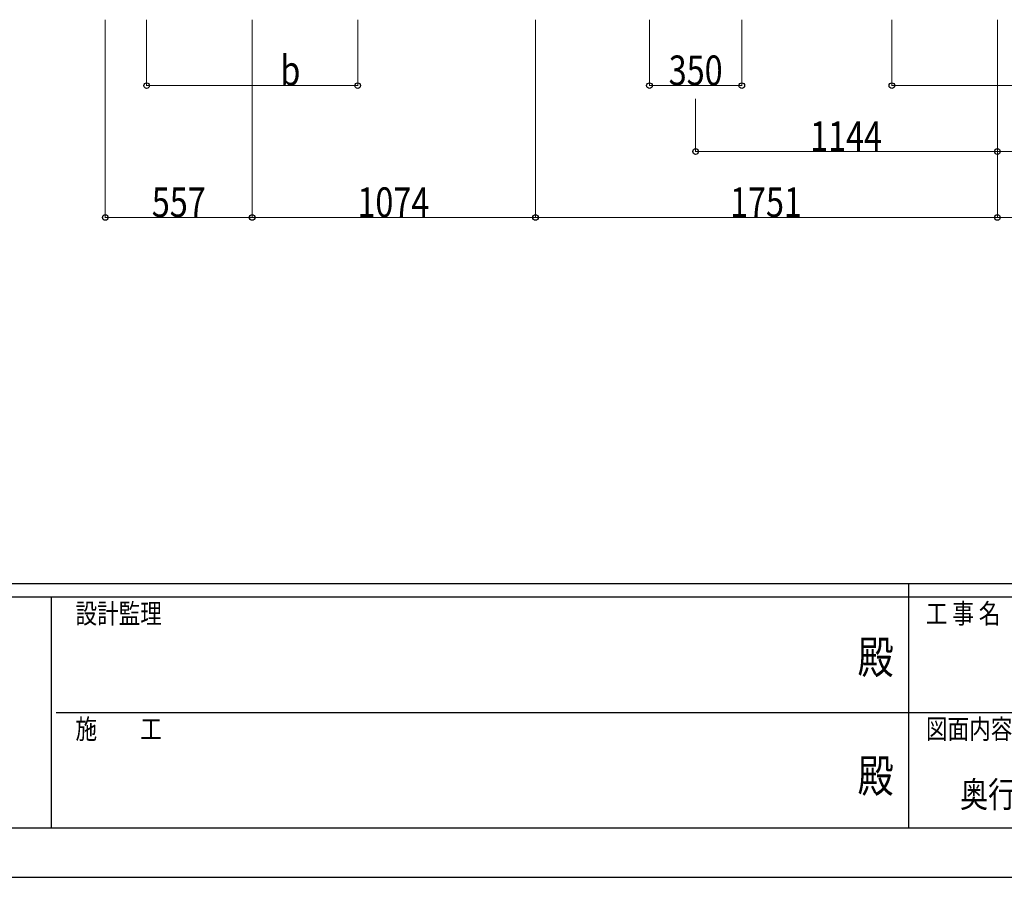
# Model space of a CAD drawing. Units: millimetres. Extents: x 0 to 21025, y 0 to 14850.
# Drawn here: x 7130 to 10863, y 0 to 3252 of the extents above; entities that cross this region are included whole.
import ezdxf
from ezdxf.enums import TextEntityAlignment as Align

# ---------------------------------------------------------------- set-up
doc = ezdxf.new("R2010")
doc.units = ezdxf.units.MM
for name, color, linetype, lineweight in [('USER1', 3, 'Continuous', 13), ('YKK_D', 6, 'Continuous', 13), ('YKK_ZWAK', 7, 'Continuous', 30)]:
    doc.layers.add(name, color=color, linetype=linetype, lineweight=lineweight)
doc.styles.add('text-b', font='extslim2.shx', dxfattribs={"width": 0.8, "bigfont": 'extfont2.shx'})

msp = doc.modelspace()

# ---------------------------------------------------------------- linework, layer by layer
at = {"layer": 'YKK_D'}
for p, q in [((7454.5, 3251.9), (7454.5, 2500.9)), ((7611.5, 3251.9), (7611.5, 3000.9)), ((8011.5, 3251.9), (8011.5, 2500.9)), ((8011.5, 3251.9), (8011.5, 2500.9)), ((8411.5, 3251.9), (8411.5, 3000.9)), ((9085.5, 3251.9), (9085.5, 2500.9)), ((9085.5, 3251.9), (9085.5, 2500.9)), ((9517.5, 3251.9), (9517.5, 3000.9)), ((9867.5, 3251.9), (9867.5, 3000.9)), ((10436.5, 3251.9), (10436.5, 3000.9)), ((10836.5, 3251.9), (10836.5, 2500.9)), ((10836.5, 3251.9), (10836.5, 2500.9)), ((7611.5, 3001.9), (8411.5, 3001.9)), ((9517.5, 3001.9), (9867.5, 3001.9)), ((10436.5, 3001.9), (11236.5, 3001.9)), ((9692.5, 2951.9), (9692.5, 2750.9)), ((10836.5, 2951.9), (10836.5, 2750.9)), ((10836.5, 2951.9), (10836.5, 2750.9)), ((10836.5, 2751.9), (9692.5, 2751.9)), ((10836.5, 2751.9), (11936.5, 2751.9)), ((8011.5, 2501.9), (7454.5, 2501.9)), ((8011.5, 2501.9), (9085.5, 2501.9)), ((9085.5, 2501.9), (10836.5, 2501.9)), ((10836.5, 2501.9), (14136.5, 2501.9))]:
    msp.add_line(p, q, dxfattribs=at)
at = {"layer": 'YKK_D', "linetype": 'ByBlock', "lineweight": -2}
for centre in [(7611.5, 3001.9), (8411.5, 3001.9), (9517.5, 3001.9), (9867.5, 3001.9), (10436.5, 3001.9), (9692.5, 2751.9), (10836.5, 2751.9), (10836.5, 2751.9), (7454.5, 2501.9), (8011.5, 2501.9), (8011.5, 2501.9), (9085.5, 2501.9), (9085.5, 2501.9), (10836.5, 2501.9), (10836.5, 2501.9)]:
    msp.add_circle(centre, 10.6, dxfattribs=at)
at = {"layer": 'YKK_ZWAK'}
for p, q in [((20250, 1112.5), (750, 1112.5)), ((10500, 1112.5), (10500, 187.5)), ((7250, 1062.5), (750, 1062.5)), ((7250, 1062.5), (7250, 187.5)), ((10500, 1062.5), (7250, 1062.5)), ((13750, 1062.5), (10500, 1062.5)), ((7268.8, 625), (10500, 625)), ((10500, 625), (13750, 625)), ((750, 187.5), (7250, 187.5)), ((7250, 187.5), (10500, 187.5)), ((10500, 187.5), (13750, 187.5)), ((0, 0), (21025, 0))]:
    msp.add_line(p, q, dxfattribs=at)
msp.add_point((10500, 187.5), dxfattribs=at)

# ---------------------------------------------------------------- texts
at = {"layer": 'USER1', "style": 'text-b', "width": 0.8}
msp.add_text('奥行連結セット 姿図 22・57-21 車止めバー付き（オプション）', height=97.5, dxfattribs=at).set_placement((10695, 265.4))
at = {"layer": 'YKK_D', "style": 'text-b', "width": 0.8}
for s, p in [('b', (8118.4, 3002.9)), ('350', (9590.5, 3003.6)), ('1144', (10126.5, 2753.6)), ('557', (7631, 2503.6)), ('1074', (8410.5, 2503.6)), ('1751', (9823, 2503.6))]:
    msp.add_text(s, height=112.5, dxfattribs=at).set_placement(p)
at = {"layer": 'YKK_ZWAK', "style": 'text-b', "width": 0.8}
for s, p in [('設計監理', (7341.7, 962.5)), ('工 事 名', (10565.7, 962.5)), ('施\u3000\u3000工', (7341.7, 525)), ('図面内容', (10565.7, 525))]:
    msp.add_text(s, height=75, dxfattribs=at).set_placement(p)
for p in [(10375, 818.8), (10375, 368.8)]:
    msp.add_text('殿', height=125, dxfattribs=at).set_placement(p, align=Align.MIDDLE)

doc.saveas('drawing.dxf')
